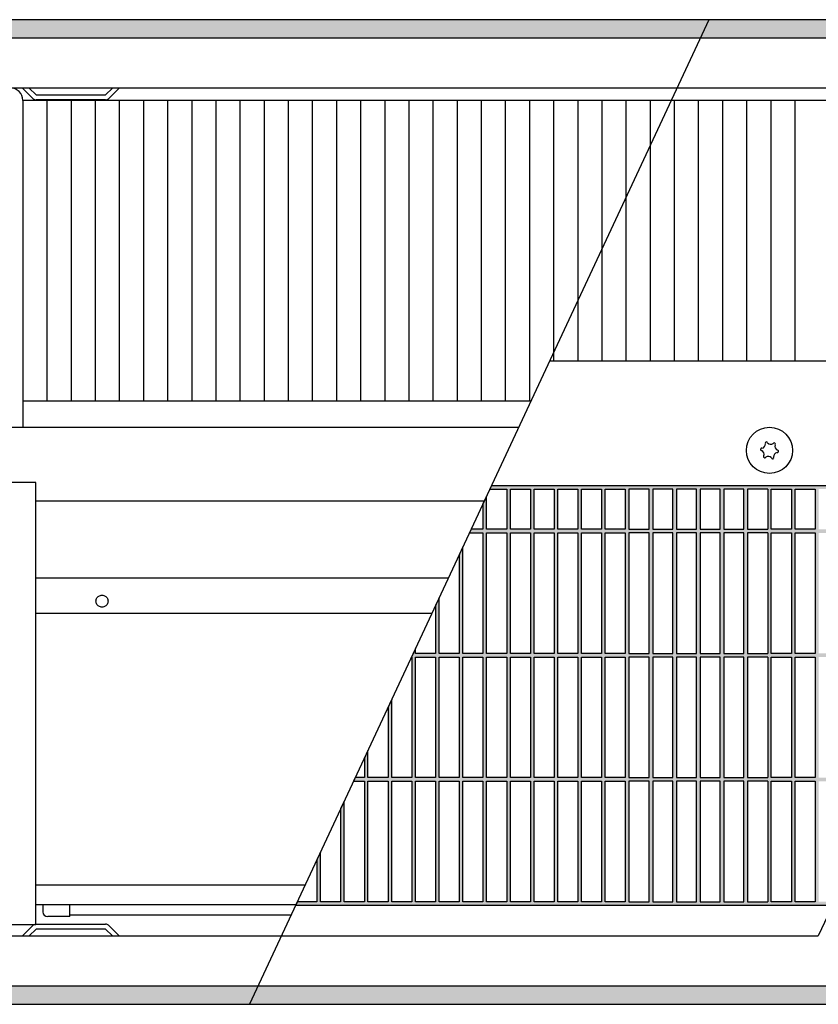
# Model space of a CAD drawing. Units: millimetres. Extents: x 634 to 8682, y 3487 to 8704.
# Drawn here: x 1359 to 1558, y 3819 to 4064 of the extents above; entities that cross this region are included whole.
import ezdxf

# ---------------------------------------------------------------- set-up
doc = ezdxf.new("R2010")
doc.units = ezdxf.units.MM
doc.layers.add('1', color=7, linetype='Continuous')
pattern_1 = [(45, (-351.750392, 1321.488466), (-0.014142135624, 1e-18), [])]

msp = doc.modelspace()

# ---------------------------------------------------------------- hatches: boundary and pattern name
at = {"layer": '1', "linetype": 'Continuous'}
h = msp.add_hatch(dxfattribs=at)
h.set_pattern_fill('CUSTOM38', color=6, scale=0.01, angle=45, pattern_type=2)
h.set_pattern_definition(pattern_1)
h.paths.add_polyline_path([(1055.86, 4063.95), (1055.86, 4063.75), (1055.86, 4059.55), (1055.86, 4059.35), (2755.86, 4059.35), (2755.86, 4063.75), (2755.86, 4063.95)])
h = msp.add_hatch(dxfattribs=at)
h.set_pattern_fill('CUSTOM40', color=6, scale=0.01, angle=45, pattern_type=2)
h.set_pattern_definition(pattern_1)
h.paths.add_polyline_path([(1476.45, 3948.05), (1476.03, 3947.15), (1480.21, 3947.15), (1480.21, 3937.15), (1475.21, 3937.15), (1475.21, 3945.41), (1474.31, 3943.47), (1474.31, 3937.15), (1471.36, 3937.15), (1470.94, 3936.25), (1474.31, 3936.25), (1474.31, 3906.25), (1469.31, 3906.25), (1469.31, 3932.75), (1468.41, 3930.82), (1468.41, 3906.25), (1463.41, 3906.25), (1463.41, 3920.1), (1462.51, 3918.17), (1462.51, 3906.25), (1457.51, 3906.25), (1457.51, 3907.45), (1456.53, 3905.35), (1456.61, 3905.35), (1456.61, 3875.35), (1451.61, 3875.35), (1451.61, 3894.79), (1450.71, 3892.86), (1450.71, 3875.35), (1445.71, 3875.35), (1445.71, 3882.14), (1444.81, 3880.21), (1444.81, 3875.35), (1442.54, 3875.35), (1442.13, 3874.45), (1444.81, 3874.45), (1444.81, 3844.45), (1439.81, 3844.45), (1439.81, 3869.49), (1438.91, 3867.56), (1438.91, 3844.45), (1433.91, 3844.45), (1433.91, 3856.84), (1433.01, 3854.91), (1433.01, 3844.45), (1428.14, 3844.45), (1427.72, 3843.55), (1561.25, 3843.55), (1561.67, 3844.45), (1557.81, 3844.45), (1557.81, 3874.45), (1562.81, 3874.45), (1562.81, 3846.91), (1563.71, 3848.84), (1563.71, 3874.45), (1568.71, 3874.45), (1568.71, 3859.56), (1569.61, 3861.49), (1569.61, 3874.45), (1574.61, 3874.45), (1574.61, 3872.21), (1575.51, 3874.14), (1575.51, 3874.45), (1575.65, 3874.45), (1576.07, 3875.35), (1575.51, 3875.35), (1575.51, 3905.35), (1580.51, 3905.35), (1580.51, 3884.87), (1581.41, 3886.8), (1581.41, 3905.35), (1586.41, 3905.35), (1586.41, 3897.52), (1587.31, 3899.45), (1587.31, 3905.35), (1590.06, 3905.35), (1590.48, 3906.25), (1587.31, 3906.25), (1587.31, 3936.25), (1592.31, 3936.25), (1592.31, 3910.17), (1593.21, 3912.1), (1593.21, 3936.25), (1598.21, 3936.25), (1598.21, 3922.82), (1599.11, 3924.75), (1599.11, 3936.25), (1604.11, 3936.25), (1604.11, 3935.48), (1605.01, 3937.41), (1605.01, 3947.15), (1609.56, 3947.15), (1609.98, 3948.05)])
h.paths.add_polyline_path([(1540.11, 3937.15), (1545.11, 3937.15), (1545.11, 3947.15), (1540.11, 3947.15)], flags=16)
h.paths.add_polyline_path([(1581.41, 3947.15), (1581.41, 3937.15), (1586.41, 3937.15), (1586.41, 3947.15)], flags=16)
h.paths.add_polyline_path([(1599.11, 3937.15), (1604.11, 3937.15), (1604.11, 3947.15), (1599.11, 3947.15)], flags=16)
h.paths.add_polyline_path([(1587.31, 3937.15), (1592.31, 3937.15), (1592.31, 3947.15), (1587.31, 3947.15)], flags=16)
h.paths.add_polyline_path([(1593.21, 3937.15), (1598.21, 3937.15), (1598.21, 3947.15), (1593.21, 3947.15)], flags=16)
h.paths.add_polyline_path([(1569.61, 3947.15), (1574.61, 3947.15), (1574.61, 3937.15), (1569.61, 3937.15)], flags=16)
h.paths.add_polyline_path([(1563.71, 3947.15), (1568.71, 3947.15), (1568.71, 3937.15), (1563.71, 3937.15)], flags=16)
h.paths.add_polyline_path([(1575.51, 3937.15), (1580.51, 3937.15), (1580.51, 3947.15), (1575.51, 3947.15)], flags=16)
h.paths.add_polyline_path([(1556.91, 3947.15), (1556.91, 3937.15), (1551.91, 3937.15), (1551.91, 3947.15)], flags=16)
h.paths.add_polyline_path([(1546.01, 3947.15), (1551.01, 3947.15), (1551.01, 3937.15), (1546.01, 3937.15)], flags=16)
h.paths.add_polyline_path([(1562.81, 3947.15), (1562.81, 3937.15), (1557.81, 3937.15), (1557.81, 3947.15)], flags=16)
h.paths.add_polyline_path([(1534.21, 3937.15), (1539.21, 3937.15), (1539.21, 3947.15), (1534.21, 3947.15)], flags=16)
h.paths.add_polyline_path([(1504.71, 3947.15), (1509.71, 3947.15), (1509.71, 3937.15), (1504.71, 3937.15)], flags=16)
h.paths.add_polyline_path([(1522.41, 3947.15), (1522.41, 3937.15), (1527.41, 3937.15), (1527.41, 3947.15)], flags=16)
h.paths.add_polyline_path([(1528.31, 3947.15), (1528.31, 3937.15), (1533.31, 3937.15), (1533.31, 3947.15)], flags=16)
h.paths.add_polyline_path([(1515.61, 3947.15), (1510.61, 3947.15), (1510.61, 3937.15), (1515.61, 3937.15)], flags=16)
h.paths.add_polyline_path([(1516.51, 3937.15), (1521.51, 3937.15), (1521.51, 3947.15), (1516.51, 3947.15)], flags=16)
h.paths.add_polyline_path([(1503.81, 3937.15), (1498.81, 3937.15), (1498.81, 3947.15), (1503.81, 3947.15)], flags=16)
h.paths.add_polyline_path([(1487.01, 3947.15), (1492.01, 3947.15), (1492.01, 3937.15), (1487.01, 3937.15)], flags=16)
h.paths.add_polyline_path([(1481.11, 3947.15), (1486.11, 3947.15), (1486.11, 3937.15), (1481.11, 3937.15)], flags=16)
h.paths.add_polyline_path([(1492.91, 3947.15), (1497.91, 3947.15), (1497.91, 3937.15), (1492.91, 3937.15)], flags=16)
h.paths.add_polyline_path([(1581.41, 3936.25), (1581.41, 3906.25), (1586.41, 3906.25), (1586.41, 3936.25)], flags=16)
h.paths.add_polyline_path([(1574.61, 3936.25), (1574.61, 3906.25), (1569.61, 3906.25), (1569.61, 3936.25)], flags=16)
h.paths.add_polyline_path([(1551.91, 3936.25), (1556.91, 3936.25), (1556.91, 3906.25), (1551.91, 3906.25)], flags=16)
h.paths.add_polyline_path([(1562.81, 3936.25), (1562.81, 3906.25), (1557.81, 3906.25), (1557.81, 3936.25)], flags=16)
h.paths.add_polyline_path([(1568.71, 3906.25), (1563.71, 3906.25), (1563.71, 3936.25), (1568.71, 3936.25)], flags=16)
h.paths.add_polyline_path([(1551.01, 3936.25), (1551.01, 3906.25), (1546.01, 3906.25), (1546.01, 3936.25)], flags=16)
h.paths.add_polyline_path([(1545.11, 3936.25), (1540.11, 3936.25), (1540.11, 3906.25), (1545.11, 3906.25)], flags=16)
h.paths.add_polyline_path([(1575.51, 3936.25), (1575.51, 3906.25), (1580.51, 3906.25), (1580.51, 3936.25)], flags=16)
h.paths.add_polyline_path([(1510.61, 3936.25), (1510.61, 3906.25), (1515.61, 3906.25), (1515.61, 3936.25)], flags=16)
h.paths.add_polyline_path([(1509.71, 3936.25), (1509.71, 3906.25), (1504.71, 3906.25), (1504.71, 3936.25)], flags=16)
h.paths.add_polyline_path([(1521.51, 3936.25), (1516.51, 3936.25), (1516.51, 3906.25), (1521.51, 3906.25)], flags=16)
h.paths.add_polyline_path([(1539.21, 3936.25), (1534.21, 3936.25), (1534.21, 3906.25), (1539.21, 3906.25)], flags=16)
h.paths.add_polyline_path([(1528.31, 3906.25), (1533.31, 3906.25), (1533.31, 3936.25), (1528.31, 3936.25)], flags=16)
h.paths.add_polyline_path([(1503.81, 3906.25), (1498.81, 3906.25), (1498.81, 3936.25), (1503.81, 3936.25)], flags=16)
h.paths.add_polyline_path([(1522.41, 3936.25), (1522.41, 3906.25), (1527.41, 3906.25), (1527.41, 3936.25)], flags=16)
h.paths.add_polyline_path([(1556.91, 3905.35), (1556.91, 3875.35), (1551.91, 3875.35), (1551.91, 3905.35)], flags=16)
h.paths.add_polyline_path([(1568.71, 3905.35), (1568.71, 3875.35), (1563.71, 3875.35), (1563.71, 3905.35)], flags=16)
h.paths.add_polyline_path([(1574.61, 3905.35), (1574.61, 3875.35), (1569.61, 3875.35), (1569.61, 3905.35)], flags=16)
h.paths.add_polyline_path([(1522.41, 3905.35), (1522.41, 3875.35), (1527.41, 3875.35), (1527.41, 3905.35)], flags=16)
h.paths.add_polyline_path([(1510.61, 3905.35), (1510.61, 3875.35), (1515.61, 3875.35), (1515.61, 3905.35)], flags=16)
h.paths.add_polyline_path([(1545.11, 3905.35), (1545.11, 3875.35), (1540.11, 3875.35), (1540.11, 3905.35)], flags=16)
h.paths.add_polyline_path([(1516.51, 3905.35), (1516.51, 3875.35), (1521.51, 3875.35), (1521.51, 3905.35)], flags=16)
h.paths.add_polyline_path([(1528.31, 3905.35), (1528.31, 3875.35), (1533.31, 3875.35), (1533.31, 3905.35)], flags=16)
h.paths.add_polyline_path([(1509.71, 3905.35), (1509.71, 3875.35), (1504.71, 3875.35), (1504.71, 3905.35)], flags=16)
h.paths.add_polyline_path([(1534.21, 3905.35), (1534.21, 3875.35), (1539.21, 3875.35), (1539.21, 3905.35)], flags=16)
h.paths.add_polyline_path([(1551.01, 3905.35), (1551.01, 3875.35), (1546.01, 3875.35), (1546.01, 3905.35)], flags=16)
h.paths.add_polyline_path([(1562.81, 3905.35), (1562.81, 3875.35), (1557.81, 3875.35), (1557.81, 3905.35)], flags=16)
h.paths.add_polyline_path([(1503.81, 3875.35), (1498.81, 3875.35), (1498.81, 3905.35), (1503.81, 3905.35)], flags=16)
h.paths.add_polyline_path([(1486.11, 3936.25), (1486.11, 3906.25), (1481.11, 3906.25), (1481.11, 3936.25)], flags=16)
h.paths.add_polyline_path([(1475.21, 3936.25), (1480.21, 3936.25), (1480.21, 3906.25), (1475.21, 3906.25)], flags=16)
h.paths.add_polyline_path([(1492.01, 3936.25), (1492.01, 3906.25), (1487.01, 3906.25), (1487.01, 3936.25)], flags=16)
h.paths.add_polyline_path([(1492.01, 3905.35), (1492.01, 3875.35), (1487.01, 3875.35), (1487.01, 3905.35)], flags=16)
h.paths.add_polyline_path([(1497.91, 3905.35), (1497.91, 3875.35), (1492.91, 3875.35), (1492.91, 3905.35)], flags=16)
h.paths.add_polyline_path([(1480.21, 3905.35), (1480.21, 3875.35), (1475.21, 3875.35), (1475.21, 3905.35)], flags=16)
h.paths.add_polyline_path([(1468.41, 3905.35), (1468.41, 3875.35), (1463.41, 3875.35), (1463.41, 3905.35)], flags=16)
h.paths.add_polyline_path([(1474.31, 3905.35), (1474.31, 3875.35), (1469.31, 3875.35), (1469.31, 3905.35)], flags=16)
h.paths.add_polyline_path([(1486.11, 3905.35), (1486.11, 3875.35), (1481.11, 3875.35), (1481.11, 3905.35)], flags=16)
h.paths.add_polyline_path([(1492.91, 3906.25), (1492.91, 3936.25), (1497.91, 3936.25), (1497.91, 3906.25)], flags=16)
h.paths.add_polyline_path([(1462.51, 3905.35), (1462.51, 3875.35), (1457.51, 3875.35), (1457.51, 3905.35)], flags=16)
h.paths.add_polyline_path([(1556.91, 3874.45), (1556.91, 3844.45), (1551.91, 3844.45), (1551.91, 3874.45)], flags=16)
h.paths.add_polyline_path([(1551.01, 3874.45), (1551.01, 3844.45), (1546.01, 3844.45), (1546.01, 3874.45)], flags=16)
h.paths.add_polyline_path([(1534.21, 3874.45), (1534.21, 3844.45), (1539.21, 3844.45), (1539.21, 3874.45)], flags=16)
h.paths.add_polyline_path([(1516.51, 3874.45), (1516.51, 3844.45), (1521.51, 3844.45), (1521.51, 3874.45)], flags=16)
h.paths.add_polyline_path([(1528.31, 3874.45), (1528.31, 3844.45), (1533.31, 3844.45), (1533.31, 3874.45)], flags=16)
h.paths.add_polyline_path([(1522.41, 3874.45), (1522.41, 3844.45), (1527.41, 3844.45), (1527.41, 3874.45)], flags=16)
h.paths.add_polyline_path([(1509.71, 3874.45), (1509.71, 3844.45), (1504.71, 3844.45), (1504.71, 3874.45)], flags=16)
h.paths.add_polyline_path([(1545.11, 3874.45), (1540.11, 3874.45), (1540.11, 3844.45), (1545.11, 3844.45)], flags=16)
h.paths.add_polyline_path([(1510.61, 3844.45), (1515.61, 3844.45), (1515.61, 3874.45), (1510.61, 3874.45)], flags=16)
h.paths.add_polyline_path([(1503.81, 3844.45), (1498.81, 3844.45), (1498.81, 3874.45), (1503.81, 3874.45)], flags=16)
h.paths.add_polyline_path([(1497.91, 3874.45), (1497.91, 3844.45), (1492.91, 3844.45), (1492.91, 3874.45)], flags=16)
h.paths.add_polyline_path([(1486.11, 3874.45), (1486.11, 3844.45), (1481.11, 3844.45), (1481.11, 3874.45)], flags=16)
h.paths.add_polyline_path([(1492.01, 3874.45), (1492.01, 3844.45), (1487.01, 3844.45), (1487.01, 3874.45)], flags=16)
h.paths.add_polyline_path([(1456.61, 3874.45), (1456.61, 3844.45), (1451.61, 3844.45), (1451.61, 3874.45)], flags=16)
h.paths.add_polyline_path([(1462.51, 3874.45), (1462.51, 3844.45), (1457.51, 3844.45), (1457.51, 3874.45)], flags=16)
h.paths.add_polyline_path([(1450.71, 3874.45), (1450.71, 3844.45), (1445.71, 3844.45), (1445.71, 3874.45)], flags=16)
h.paths.add_polyline_path([(1463.41, 3844.45), (1463.41, 3874.45), (1468.41, 3874.45), (1468.41, 3844.45)], flags=16)
h.paths.add_polyline_path([(1474.31, 3844.45), (1469.31, 3844.45), (1469.31, 3874.45), (1474.31, 3874.45)], flags=16)
h.paths.add_polyline_path([(1475.21, 3844.45), (1475.21, 3874.45), (1480.21, 3874.45), (1480.21, 3844.45)], flags=16)
h = msp.add_hatch(dxfattribs=at)
h.set_pattern_fill('CUSTOM39', color=6, scale=0.01, angle=45, pattern_type=2)
h.set_pattern_definition(pattern_1)
h.paths.add_polyline_path([(2755.86, 3823.55), (2755.86, 3818.95), (1055.86, 3818.95), (1055.86, 3819.15), (1055.86, 3823.35), (1055.86, 3823.55)])

# ---------------------------------------------------------------- linework, layer by layer
at = {"color": 6, "linetype": 'Continuous'}
for p, q in [((2755.86, 4063.95), (1055.86, 4063.95)), ((2755.86, 4059.35), (1055.86, 4059.35)), ((1361.48, 4046.95), (1363.18, 4045.25)), ((1363.18, 4045.25), (1380.45, 4045.25)), ((1380.45, 4045.25), (1382.15, 4046.95)), ((1383.81, 4046.95), (1381.15, 4044.29)), ((1380.45, 4044), (1363.18, 4044)), ((1365.86, 4043.95), (1365.86, 3969.09)), ((1371.86, 4043.95), (1371.86, 3969.09)), ((1377.86, 4043.95), (1377.86, 3969.09)), ((1383.86, 4043.95), (1383.86, 3969.09)), ((1389.86, 4043.95), (1389.86, 3969.09)), ((1395.86, 4043.95), (1395.86, 3969.09)), ((1401.86, 4043.95), (1401.86, 3969.09)), ((1407.86, 4043.95), (1407.86, 3969.09)), ((1413.86, 4043.95), (1413.86, 3969.09)), ((1419.86, 4043.95), (1419.86, 3969.09)), ((1425.86, 4043.95), (1425.86, 3969.09)), ((1431.86, 4043.95), (1431.86, 3969.09)), ((1437.86, 4043.95), (1437.86, 3969.09)), ((1443.86, 4043.95), (1443.86, 3969.09)), ((1449.86, 4043.95), (1449.86, 3969.09)), ((1455.86, 4043.95), (1455.86, 3969.09)), ((1461.86, 4043.95), (1461.86, 3969.09)), ((1467.86, 4043.95), (1467.86, 3969.09)), ((1473.86, 4043.95), (1473.86, 3969.09)), ((1479.86, 4043.95), (1479.86, 3969.09)), ((1485.86, 4043.95), (1485.86, 3969.09)), ((1491.86, 4043.95), (1491.86, 3979.02)), ((1497.86, 4043.95), (1497.86, 3979.02)), ((1503.86, 4043.95), (1503.86, 3979.02)), ((1509.86, 4043.95), (1509.86, 3979.02)), ((1515.86, 4043.95), (1515.86, 3979.02)), ((1521.86, 4043.95), (1521.86, 3979.02)), ((1527.86, 4043.95), (1527.86, 3979.02)), ((1533.86, 4043.95), (1533.86, 3979.02)), ((1539.86, 4043.95), (1539.86, 3979.02)), ((1545.86, 4043.95), (1545.86, 3979.02)), ((1551.86, 4043.95), (1551.86, 3979.02)), ((1359.86, 3969.09), (1486.26, 3969.09)), ((1465.67, 3924.95), (1363.11, 3924.95)), ((1363.11, 3916.28), (1461.63, 3916.28)), ((1363.11, 3848.64), (1430.09, 3848.64)), ((1364.81, 3843.8), (1364.81, 3841.95)), ((1371.56, 3840.84), (1371.56, 3843.8)), ((1371.56, 3840.84), (1366.06, 3840.84)), ((1426.57, 3841.1), (1371.56, 3841.1)), ((1359.81, 3835.95), (1362.47, 3838.61)), ((1363.18, 3837.65), (1361.48, 3835.95)), ((1362.74, 3838.8), (1362.74, 3838.8)), ((1363.13, 3838.9), (1363.11, 3838.9)), ((1363.18, 3838.9), (1380.45, 3838.9)), ((1380.45, 3837.65), (1363.18, 3837.65)), ((1382.15, 3835.95), (1380.45, 3837.65)), ((1381.15, 3838.61), (1383.81, 3835.95)), ((1055.86, 3823.55), (2755.86, 3823.55)), ((1055.86, 3818.95), (2755.86, 3818.95))]:
    msp.add_line(p, q, dxfattribs=at)
at = {"color": 1, "linetype": 'Continuous'}
for p, q in [((1794.65, 4046.95), (1155.86, 4046.95)), ((1362.47, 4044.29), (1359.81, 4046.95)), ((1359.86, 4043.95), (1708.21, 4043.95)), ((1359.86, 4043.85), (1359.86, 3962.48)), ((1729.26, 3979.02), (1490.88, 3979.02)), ((1483.17, 3962.48), (1355.68, 3962.48)), ((1363.11, 3948.8), (1353.11, 3948.8)), ((1363.11, 3838.8), (1363.11, 3948.8)), ((1363.11, 3944.25), (1474.67, 3944.25)), ((1363.11, 3843.8), (1427.83, 3843.8)), ((1353.11, 3838.8), (1363.11, 3838.8)), ((1280.86, 3835.95), (1557.7, 3835.95))]:
    msp.add_line(p, q, dxfattribs=at)
at = {"color": 250, "linetype": 'Continuous'}
for p, q in [((1476.45, 3948.05), (1476.03, 3947.15)), ((1476.03, 3947.15), (1480.21, 3947.15)), ((1480.21, 3947.15), (1480.21, 3937.15)), ((1481.11, 3937.15), (1481.11, 3947.15)), ((1481.11, 3947.15), (1486.11, 3947.15)), ((1486.11, 3947.15), (1486.11, 3937.15)), ((1487.01, 3937.15), (1487.01, 3947.15)), ((1487.01, 3947.15), (1492.01, 3947.15)), ((1492.01, 3947.15), (1492.01, 3937.15)), ((1492.91, 3937.15), (1492.91, 3947.15)), ((1492.91, 3947.15), (1497.91, 3947.15)), ((1497.91, 3947.15), (1497.91, 3937.15)), ((1498.81, 3937.15), (1498.81, 3947.15)), ((1498.81, 3947.15), (1503.81, 3947.15)), ((1503.81, 3947.15), (1503.81, 3937.15)), ((1504.71, 3937.15), (1504.71, 3947.15)), ((1504.71, 3947.15), (1509.71, 3947.15)), ((1509.71, 3947.15), (1509.71, 3937.15)), ((1515.61, 3947.15), (1510.61, 3947.15)), ((1510.61, 3947.15), (1510.61, 3937.15)), ((1515.61, 3937.15), (1515.61, 3947.15)), ((1516.51, 3947.15), (1516.51, 3937.15)), ((1521.51, 3947.15), (1516.51, 3947.15)), ((1521.51, 3937.15), (1521.51, 3947.15)), ((1527.41, 3947.15), (1522.41, 3947.15)), ((1522.41, 3947.15), (1522.41, 3937.15)), ((1527.41, 3937.15), (1527.41, 3947.15)), ((1533.31, 3947.15), (1528.31, 3947.15)), ((1528.31, 3947.15), (1528.31, 3937.15)), ((1533.31, 3937.15), (1533.31, 3947.15)), ((1534.21, 3947.15), (1534.21, 3937.15)), ((1539.21, 3947.15), (1534.21, 3947.15)), ((1539.21, 3937.15), (1539.21, 3947.15)), ((1540.11, 3947.15), (1540.11, 3937.15)), ((1545.11, 3947.15), (1540.11, 3947.15)), ((1540.56, 3947.15), (1540.56, 3947.1)), ((1545.11, 3947.15), (1545.11, 3937.15)), ((1546.01, 3937.15), (1546.01, 3947.15)), ((1546.01, 3947.15), (1551.01, 3947.15)), ((1551.01, 3947.15), (1551.01, 3937.15)), ((1551.91, 3947.15), (1556.91, 3947.15)), ((1551.91, 3937.15), (1551.91, 3947.15)), ((1556.91, 3947.15), (1556.91, 3937.15)), ((1475.21, 3945.41), (1474.31, 3943.47)), ((1475.21, 3937.15), (1475.21, 3945.41)), ((1474.31, 3943.47), (1474.31, 3937.15)), ((1471.36, 3937.15), (1470.94, 3936.25)), ((1474.31, 3937.15), (1471.36, 3937.15)), ((1480.21, 3937.15), (1475.21, 3937.15)), ((1486.11, 3937.15), (1481.11, 3937.15)), ((1492.01, 3937.15), (1487.01, 3937.15)), ((1497.91, 3937.15), (1492.91, 3937.15)), ((1503.81, 3937.15), (1498.81, 3937.15)), ((1509.71, 3937.15), (1504.71, 3937.15)), ((1510.61, 3937.15), (1515.61, 3937.15)), ((1516.51, 3937.15), (1521.51, 3937.15)), ((1522.41, 3937.15), (1527.41, 3937.15)), ((1528.31, 3937.15), (1533.31, 3937.15)), ((1534.21, 3937.15), (1539.21, 3937.15)), ((1540.11, 3937.15), (1545.11, 3937.15)), ((1551.01, 3937.15), (1546.01, 3937.15)), ((1556.91, 3937.15), (1551.91, 3937.15)), ((1470.94, 3936.25), (1474.31, 3936.25)), ((1474.31, 3936.25), (1474.31, 3906.25)), ((1475.21, 3906.25), (1475.21, 3936.25)), ((1475.21, 3936.25), (1480.21, 3936.25)), ((1480.21, 3936.25), (1480.21, 3906.25)), ((1481.11, 3936.25), (1486.11, 3936.25)), ((1481.11, 3906.25), (1481.11, 3936.25)), ((1486.11, 3936.25), (1486.11, 3906.25)), ((1487.01, 3936.25), (1492.01, 3936.25)), ((1487.01, 3906.25), (1487.01, 3936.25)), ((1492.01, 3936.25), (1492.01, 3906.25)), ((1492.91, 3936.25), (1497.91, 3936.25)), ((1492.91, 3906.25), (1492.91, 3936.25)), ((1497.91, 3936.25), (1497.91, 3906.25)), ((1498.81, 3936.25), (1503.81, 3936.25)), ((1498.81, 3906.25), (1498.81, 3936.25)), ((1503.81, 3936.25), (1503.81, 3906.25)), ((1504.71, 3936.25), (1509.71, 3936.25)), ((1504.71, 3906.25), (1504.71, 3936.25)), ((1509.71, 3936.25), (1509.71, 3906.25)), ((1515.61, 3936.25), (1510.61, 3936.25)), ((1510.61, 3936.25), (1510.61, 3906.25)), ((1515.61, 3906.25), (1515.61, 3936.25)), ((1521.51, 3936.25), (1516.51, 3936.25)), ((1516.51, 3936.25), (1516.51, 3906.25)), ((1521.51, 3906.25), (1521.51, 3936.25)), ((1527.41, 3936.25), (1522.41, 3936.25)), ((1522.41, 3936.25), (1522.41, 3906.25)), ((1527.41, 3906.25), (1527.41, 3936.25)), ((1528.31, 3936.25), (1528.31, 3906.25)), ((1533.31, 3936.25), (1528.31, 3936.25)), ((1533.31, 3906.25), (1533.31, 3936.25)), ((1539.21, 3936.25), (1534.21, 3936.25)), ((1534.21, 3936.25), (1534.21, 3906.25)), ((1539.21, 3906.25), (1539.21, 3936.25)), ((1540.11, 3936.25), (1540.11, 3906.25)), ((1545.11, 3936.25), (1540.11, 3936.25)), ((1545.11, 3936.25), (1545.11, 3906.25)), ((1546.01, 3936.25), (1551.01, 3936.25)), ((1546.01, 3906.25), (1546.01, 3936.25)), ((1551.01, 3936.25), (1551.01, 3906.25)), ((1551.91, 3906.25), (1551.91, 3936.25)), ((1551.91, 3936.25), (1556.91, 3936.25)), ((1556.91, 3936.25), (1556.91, 3906.25)), ((1469.31, 3932.75), (1468.41, 3930.82)), ((1469.31, 3906.25), (1469.31, 3932.75)), ((1468.41, 3930.82), (1468.41, 3906.25)), ((1463.41, 3920.1), (1462.51, 3918.17)), ((1463.41, 3906.25), (1463.41, 3920.1)), ((1462.51, 3918.17), (1462.51, 3906.25)), ((1457.51, 3907.45), (1456.53, 3905.35)), ((1456.53, 3905.35), (1456.61, 3905.35)), ((1456.61, 3905.35), (1456.61, 3875.35)), ((1457.51, 3906.25), (1457.51, 3907.45)), ((1462.51, 3906.25), (1457.51, 3906.25)), ((1457.51, 3905.35), (1462.51, 3905.35)), ((1457.51, 3875.35), (1457.51, 3905.35)), ((1462.51, 3905.35), (1462.51, 3875.35)), ((1468.41, 3906.25), (1463.41, 3906.25)), ((1463.41, 3905.35), (1468.41, 3905.35)), ((1463.41, 3875.35), (1463.41, 3905.35)), ((1468.41, 3905.35), (1468.41, 3875.35)), ((1474.31, 3906.25), (1469.31, 3906.25)), ((1469.31, 3905.35), (1474.31, 3905.35)), ((1469.31, 3875.35), (1469.31, 3905.35)), ((1474.31, 3905.35), (1474.31, 3875.35)), ((1480.21, 3906.25), (1475.21, 3906.25)), ((1475.21, 3905.35), (1480.21, 3905.35)), ((1475.21, 3875.35), (1475.21, 3905.35)), ((1480.21, 3905.35), (1480.21, 3875.35)), ((1486.11, 3906.25), (1481.11, 3906.25)), ((1481.11, 3905.35), (1486.11, 3905.35)), ((1481.11, 3875.35), (1481.11, 3905.35)), ((1486.11, 3905.35), (1486.11, 3875.35)), ((1492.01, 3906.25), (1487.01, 3906.25)), ((1487.01, 3905.35), (1492.01, 3905.35)), ((1487.01, 3875.35), (1487.01, 3905.35)), ((1492.01, 3905.35), (1492.01, 3875.35)), ((1497.91, 3906.25), (1492.91, 3906.25)), ((1492.91, 3905.35), (1497.91, 3905.35)), ((1492.91, 3875.35), (1492.91, 3905.35)), ((1497.91, 3905.35), (1497.91, 3875.35)), ((1503.81, 3906.25), (1498.81, 3906.25)), ((1498.81, 3905.35), (1503.81, 3905.35)), ((1498.81, 3875.35), (1498.81, 3905.35)), ((1503.81, 3905.35), (1503.81, 3875.35)), ((1509.71, 3906.25), (1504.71, 3906.25)), ((1504.71, 3905.35), (1509.71, 3905.35)), ((1504.71, 3875.35), (1504.71, 3905.35)), ((1509.71, 3905.35), (1509.71, 3875.35)), ((1510.61, 3906.25), (1515.61, 3906.25)), ((1515.61, 3905.35), (1510.61, 3905.35)), ((1510.61, 3905.35), (1510.61, 3875.35)), ((1515.61, 3875.35), (1515.61, 3905.35)), ((1516.51, 3906.25), (1521.51, 3906.25)), ((1521.51, 3905.35), (1516.51, 3905.35)), ((1516.51, 3905.35), (1516.51, 3875.35)), ((1521.51, 3875.35), (1521.51, 3905.35)), ((1522.41, 3906.25), (1527.41, 3906.25)), ((1527.41, 3905.35), (1522.41, 3905.35)), ((1522.41, 3905.35), (1522.41, 3875.35)), ((1527.41, 3875.35), (1527.41, 3905.35)), ((1528.31, 3906.25), (1533.31, 3906.25)), ((1533.31, 3905.35), (1528.31, 3905.35)), ((1528.31, 3905.35), (1528.31, 3875.35)), ((1533.31, 3875.35), (1533.31, 3905.35)), ((1534.21, 3906.25), (1539.21, 3906.25)), ((1539.21, 3905.35), (1534.21, 3905.35)), ((1534.21, 3905.35), (1534.21, 3875.35)), ((1539.21, 3875.35), (1539.21, 3905.35)), ((1540.11, 3906.25), (1545.11, 3906.25)), ((1545.11, 3905.35), (1540.11, 3905.35)), ((1540.11, 3905.35), (1540.11, 3875.35)), ((1545.11, 3905.35), (1545.11, 3875.35)), ((1551.01, 3906.25), (1546.01, 3906.25)), ((1546.01, 3905.35), (1551.01, 3905.35)), ((1546.01, 3875.35), (1546.01, 3905.35)), ((1551.01, 3905.35), (1551.01, 3875.35)), ((1556.91, 3906.25), (1551.91, 3906.25)), ((1551.91, 3905.35), (1556.91, 3905.35)), ((1551.91, 3875.35), (1551.91, 3905.35)), ((1556.91, 3905.35), (1556.91, 3875.35)), ((1451.61, 3894.79), (1450.71, 3892.86)), ((1451.61, 3875.35), (1451.61, 3894.79)), ((1450.71, 3892.86), (1450.71, 3875.35)), ((1445.71, 3882.14), (1444.81, 3880.21)), ((1445.71, 3875.35), (1445.71, 3882.14)), ((1444.81, 3880.21), (1444.81, 3875.35)), ((1442.54, 3875.35), (1442.13, 3874.45)), ((1442.13, 3874.45), (1444.81, 3874.45)), ((1444.81, 3875.35), (1442.54, 3875.35)), ((1444.81, 3874.45), (1444.81, 3844.45)), ((1450.71, 3875.35), (1445.71, 3875.35)), ((1445.71, 3874.45), (1450.71, 3874.45)), ((1445.71, 3844.45), (1445.71, 3874.45)), ((1450.71, 3874.45), (1450.71, 3844.45)), ((1456.61, 3875.35), (1451.61, 3875.35)), ((1451.61, 3874.45), (1456.61, 3874.45)), ((1451.61, 3844.45), (1451.61, 3874.45)), ((1456.61, 3874.45), (1456.61, 3844.45)), ((1462.51, 3875.35), (1457.51, 3875.35)), ((1457.51, 3874.45), (1462.51, 3874.45)), ((1457.51, 3844.45), (1457.51, 3874.45)), ((1462.51, 3874.45), (1462.51, 3844.45)), ((1468.41, 3875.35), (1463.41, 3875.35)), ((1463.41, 3844.45), (1463.41, 3874.45)), ((1463.41, 3874.45), (1468.41, 3874.45)), ((1468.41, 3874.45), (1468.41, 3844.45)), ((1474.31, 3875.35), (1469.31, 3875.35)), ((1469.31, 3874.45), (1474.31, 3874.45)), ((1469.31, 3844.45), (1469.31, 3874.45)), ((1474.31, 3874.45), (1474.31, 3844.45)), ((1480.21, 3875.35), (1475.21, 3875.35)), ((1475.21, 3844.45), (1475.21, 3874.45)), ((1475.21, 3874.45), (1480.21, 3874.45)), ((1480.21, 3874.45), (1480.21, 3844.45)), ((1486.11, 3875.35), (1481.11, 3875.35)), ((1481.11, 3874.45), (1486.11, 3874.45)), ((1481.11, 3844.45), (1481.11, 3874.45)), ((1486.11, 3874.45), (1486.11, 3844.45)), ((1492.01, 3875.35), (1487.01, 3875.35)), ((1487.01, 3874.45), (1492.01, 3874.45)), ((1487.01, 3844.45), (1487.01, 3874.45)), ((1492.01, 3874.45), (1492.01, 3844.45)), ((1497.91, 3875.35), (1492.91, 3875.35)), ((1492.91, 3874.45), (1497.91, 3874.45)), ((1492.91, 3844.45), (1492.91, 3874.45)), ((1497.91, 3874.45), (1497.91, 3844.45)), ((1503.81, 3875.35), (1498.81, 3875.35)), ((1498.81, 3874.45), (1503.81, 3874.45)), ((1498.81, 3844.45), (1498.81, 3874.45)), ((1503.81, 3874.45), (1503.81, 3844.45)), ((1509.71, 3875.35), (1504.71, 3875.35)), ((1504.71, 3874.45), (1509.71, 3874.45)), ((1504.71, 3844.45), (1504.71, 3874.45)), ((1509.71, 3874.45), (1509.71, 3844.45)), ((1510.61, 3875.35), (1515.61, 3875.35)), ((1510.61, 3874.45), (1510.61, 3844.45)), ((1515.61, 3874.45), (1510.61, 3874.45)), ((1515.61, 3844.45), (1515.61, 3874.45)), ((1516.51, 3875.35), (1521.51, 3875.35)), ((1521.51, 3874.45), (1516.51, 3874.45)), ((1516.51, 3874.45), (1516.51, 3844.45)), ((1521.51, 3844.45), (1521.51, 3874.45)), ((1522.41, 3875.35), (1527.41, 3875.35)), ((1527.41, 3874.45), (1522.41, 3874.45)), ((1522.41, 3874.45), (1522.41, 3844.45)), ((1527.41, 3844.45), (1527.41, 3874.45)), ((1528.31, 3875.35), (1533.31, 3875.35)), ((1533.31, 3874.45), (1528.31, 3874.45)), ((1528.31, 3874.45), (1528.31, 3844.45)), ((1533.31, 3844.45), (1533.31, 3874.45)), ((1534.21, 3875.35), (1539.21, 3875.35)), ((1539.21, 3874.45), (1534.21, 3874.45)), ((1534.21, 3874.45), (1534.21, 3844.45)), ((1539.21, 3844.45), (1539.21, 3874.45)), ((1540.11, 3875.35), (1545.11, 3875.35)), ((1540.11, 3874.45), (1540.11, 3844.45)), ((1545.11, 3874.45), (1540.11, 3874.45)), ((1545.11, 3874.45), (1545.11, 3844.45)), ((1551.01, 3875.35), (1546.01, 3875.35)), ((1546.01, 3874.45), (1551.01, 3874.45)), ((1546.01, 3844.45), (1546.01, 3874.45)), ((1551.01, 3874.45), (1551.01, 3844.45)), ((1556.91, 3875.35), (1551.91, 3875.35)), ((1551.91, 3874.45), (1556.91, 3874.45)), ((1551.91, 3844.45), (1551.91, 3874.45)), ((1556.91, 3874.45), (1556.91, 3844.45)), ((1439.81, 3869.49), (1438.91, 3867.56)), ((1439.81, 3844.45), (1439.81, 3869.49)), ((1438.91, 3867.56), (1438.91, 3844.45)), ((1433.91, 3856.84), (1433.01, 3854.91)), ((1433.91, 3844.45), (1433.91, 3856.84)), ((1433.01, 3854.91), (1433.01, 3844.45)), ((1433.01, 3844.45), (1428.14, 3844.45)), ((1438.91, 3844.45), (1433.91, 3844.45)), ((1444.81, 3844.45), (1439.81, 3844.45)), ((1450.71, 3844.45), (1445.71, 3844.45)), ((1456.61, 3844.45), (1451.61, 3844.45)), ((1462.51, 3844.45), (1457.51, 3844.45)), ((1468.41, 3844.45), (1463.41, 3844.45)), ((1474.31, 3844.45), (1469.31, 3844.45)), ((1480.21, 3844.45), (1475.21, 3844.45)), ((1486.11, 3844.45), (1481.11, 3844.45)), ((1492.01, 3844.45), (1487.01, 3844.45)), ((1497.91, 3844.45), (1492.91, 3844.45)), ((1503.81, 3844.45), (1498.81, 3844.45)), ((1509.71, 3844.45), (1504.71, 3844.45)), ((1510.61, 3844.45), (1515.61, 3844.45)), ((1516.51, 3844.45), (1521.51, 3844.45)), ((1522.41, 3844.45), (1527.41, 3844.45)), ((1528.31, 3844.45), (1533.31, 3844.45)), ((1534.21, 3844.45), (1539.21, 3844.45)), ((1540.11, 3844.45), (1545.11, 3844.45)), ((1551.01, 3844.45), (1546.01, 3844.45)), ((1556.91, 3844.45), (1551.91, 3844.45))]:
    msp.add_line(p, q, dxfattribs=at)
at = {"color": 6, "linetype": 'Continuous'}
msp.add_circle((1545.56, 3956.79), 5.75, dxfattribs=at)
for centre, radius, start, end in [((1356.76, 4043.85), 3.1, 0, 90), ((1380.45, 4045), 1, 270, 315), ((1543.63, 3957.02), 0.3, 78.6832, 267.5067), ((1543.54, 3958.31), 1, 278.3119, 7.8779), ((1544.8, 3958.58), 0.3, 18.6832, 207.5067), ((1545.87, 3959.3), 1, 218.3119, 307.8779), ((1546.73, 3958.35), 0.3, 318.6832, 147.5067), ((1547.89, 3957.78), 1, 158.3119, 247.8779), ((1547.5, 3956.55), 0.3, 258.6832, 87.5067), ((1543.24, 3955.8), 1, 338.3119, 67.8779), ((1544.39, 3955.23), 0.3, 138.6832, 327.5067), ((1545.26, 3954.28), 1, 38.3119, 127.8779), ((1546.33, 3954.99), 0.3, 198.6832, 27.5067), ((1547.58, 3955.27), 1, 98.3119, 187.8779), ((1363.18, 3837.9), 1, 116.1387, 135.0084), ((1363.18, 3837.9), 1, 89.9834, 92.8875), ((1380.45, 3837.9), 1, 45, 90)]:
    msp.add_arc(centre, radius, start, end, dxfattribs=at)
at = {"color": 1, "linetype": 'Continuous'}
msp.add_arc((1363.18, 4045), 1, 225, 270, dxfattribs=at)
at = {"color": 6, "linetype": 'Continuous'}
msp.add_spline([(1378.06, 3919.27), (1378.12, 3918.85), (1378.3, 3918.46), (1378.58, 3918.14), (1378.94, 3917.91), (1379.35, 3917.79), (1379.78, 3917.79), (1380.18, 3917.91), (1380.54, 3918.14), (1380.82, 3918.46), (1381, 3918.85), (1381.06, 3919.27), (1381, 3919.69), (1380.82, 3920.08), (1380.54, 3920.4), (1380.18, 3920.63), (1379.78, 3920.75), (1379.35, 3920.75), (1378.94, 3920.63), (1378.58, 3920.4), (1378.3, 3920.08), (1378.12, 3919.69), (1378.06, 3919.27)], degree=3, dxfattribs=at)
at = {"layer": '1', "color": 1, "linetype": 'Continuous'}
for p, q in [((1530.49, 4063.95), (1416.25, 3818.95)), ((1611.33, 3950.95), (1557.7, 3835.95))]:
    msp.add_line(p, q, dxfattribs=at)
at = {"layer": '1', "color": 250, "linetype": 'Continuous'}
for p, q in [((1476.45, 3948.05), (1609.98, 3948.05)), ((1428.14, 3844.45), (1427.72, 3843.55)), ((1561.25, 3843.55), (1427.72, 3843.55))]:
    msp.add_line(p, q, dxfattribs=at)
at = {"layer": '1', "color": 6, "linetype": 'Continuous'}
msp.add_arc((1366.01, 3842.05), 1.21, 184.6761, 272.3028, dxfattribs=at)

doc.saveas('drawing.dxf')
